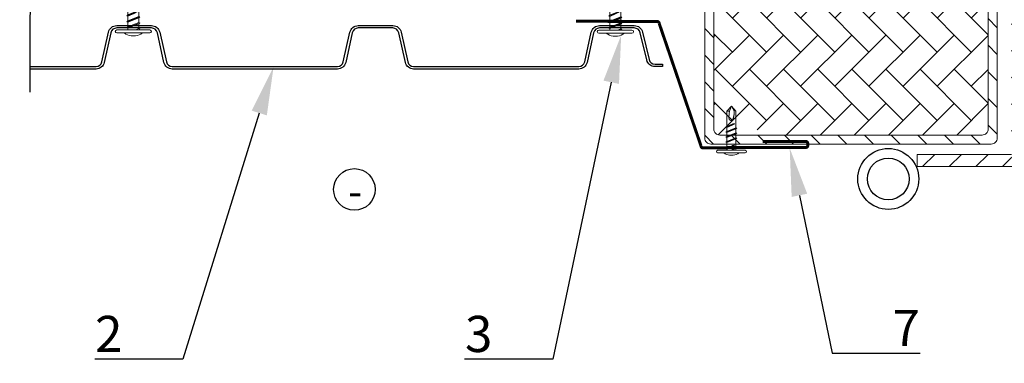
# Model space of a CAD drawing. Units: inches. Extents: x -41588 to 57425, y -66843 to -743.
# Drawn here: x 2826 to 2908, y -3996 to -3967 of the extents above; entities that cross this region are included whole.
import ezdxf
from ezdxf import colors
from ezdxf.entities.mleader import LeaderData, LeaderLine
from ezdxf.math import Vec2, Vec3

# ---------------------------------------------------------------- set-up
doc = ezdxf.new("R2010")
doc.units = ezdxf.units.IN
doc.header["$LTSCALE"] = 0.35
doc.header["$MEASUREMENT"] = 0
for name, color, linetype, lineweight in [('мин. вата', 41, 'Continuous', 15), ('саморезы', 140, 'Continuous', 13), ('Текст и выноски', 137, 'Continuous', 9), ('фасонные эл-ты', 3, 'Continuous', 35)]:
    doc.layers.add(name, color=color, linetype=linetype, lineweight=lineweight)
doc.styles.add('стиль1', font='times.ttf')

# ---------------------------------------------------------------- blocks, each defined once
blk = doc.blocks.new('JPMT4213')
for p, q in [((99.88, 10.06), (110.88, 10.06)), ((104.63, 11.06), (106.13, 11.06)), ((99.88, 9.06), (110.88, 9.06)), ((103.18, 8.76), (103.99, 9.06)), ((103.58, 9.05), (103.18, 8.76)), ((103.18, 8.76), (103.58, 8.63)), ((103.18, 6.76), (107.58, 8.38)), ((103.58, 7.05), (103.18, 6.76)), ((103.18, 6.76), (103.58, 6.63)), ((103.58, 8.63), (104.64, 9.06)), ((103.58, 8.63), (103.58, 7.05)), ((103.58, 7.05), (107.18, 8.51)), ((103.58, 6.63), (107.18, 8.08)), ((103.58, 6.63), (103.58, 5.05)), ((107.18, 8.51), (107.18, 9.06)), ((107.18, 8.51), (107.58, 8.38)), ((107.58, 8.38), (107.18, 8.08)), ((107.18, 8.08), (107.18, 6.51)), ((103.18, 4.76), (107.58, 6.38)), ((103.18, 4.76), (107.58, 6.38)), ((103.18, 4.76), (107.58, 6.38)), ((103.18, 4.76), (107.58, 6.38)), ((103.58, 5.05), (103.18, 4.76)), ((103.58, 5.05), (103.18, 4.76)), ((103.58, 5.05), (103.18, 4.76)), ((103.58, 5.05), (103.18, 4.76)), ((103.18, 4.76), (103.58, 4.63)), ((103.18, 4.76), (103.58, 4.63)), ((103.18, 4.76), (103.58, 4.63)), ((103.18, 4.76), (103.58, 4.63)), ((103.58, 5.05), (107.18, 6.51)), ((103.58, 5.05), (107.18, 6.51)), ((103.58, 5.05), (107.18, 6.51)), ((103.58, 5.05), (107.18, 6.51)), ((103.58, 4.63), (107.18, 6.08)), ((103.58, 4.63), (107.18, 6.08)), ((103.58, 4.63), (107.18, 6.08)), ((103.58, 4.63), (107.18, 6.08)), ((103.58, -1.94), (103.58, 4.63)), ((104.07, 3.06), (107.58, 4.38)), ((104.07, 3.06), (105.08, 3.6)), ((104.76, 3.06), (107.18, 4.08)), ((105.08, 3.6), (107.18, 4.51)), ((107.18, 6.51), (107.58, 6.38)), ((107.18, 6.51), (107.58, 6.38)), ((107.18, 6.51), (107.58, 6.38)), ((107.18, 6.51), (107.58, 6.38)), ((107.58, 6.38), (107.18, 6.08)), ((107.58, 6.38), (107.18, 6.08)), ((107.58, 6.38), (107.18, 6.08)), ((107.58, 6.38), (107.18, 6.08)), ((107.18, 6.08), (107.18, 4.51)), ((107.18, 4.51), (107.58, 4.38)), ((107.58, 4.38), (107.18, 4.08)), ((107.18, -1.94), (107.18, 4.08)), ((104.07, 3.06), (104.76, 3.06)), ((103.58, -1.94), (105.38, -3.94)), ((105.38, -3.94), (107.18, -1.94)), ((106.18, -1.94), (105.38, -3.94)), ((107.18, -1.94), (106.18, -1.94))]:
    blk.add_line(p, q)
blk.add_lwpolyline([(104.98, -3.5), (104.91, -3.37), (104.84, -3.23), (104.76, -3.09), (104.69, -2.94), (104.62, -2.79), (104.55, -2.64), (104.49, -2.49), (104.44, -2.34), (104.39, -2.2), (104.36, -2.06), (104.33, -1.91), (104.31, -1.77), (104.29, -1.63), (104.29, -1.49), (104.28, -1.34), (104.29, -1.18), (104.29, -1.02), (104.31, -0.86), (104.32, -0.69), (104.34, -0.52), (104.37, -0.34), (104.39, -0.17), (104.42, 0), (104.46, 0.16), (104.5, 0.33), (104.54, 0.48), (104.58, 0.63), (104.63, 0.77), (104.67, 0.9), (104.72, 1.02), (104.76, 1.13), (104.8, 1.22), (104.84, 1.31), (104.87, 1.38), (104.9, 1.44), (104.94, 1.49), (104.97, 1.53), (105.01, 1.57), (105.05, 1.6), (105.09, 1.62), (105.14, 1.64), (105.2, 1.66), (105.25, 1.68), (105.31, 1.69), (105.37, 1.69), (105.43, 1.7), (105.49, 1.7), (105.55, 1.7), (105.6, 1.69), (105.65, 1.68), (105.7, 1.67), (105.74, 1.66), (105.79, 1.64), (105.83, 1.62), (105.88, 1.6), (105.92, 1.57), (105.97, 1.54), (106.01, 1.51), (106.06, 1.48), (106.1, 1.44), (106.15, 1.4), (106.19, 1.34), (106.23, 1.29), (106.28, 1.22), (106.32, 1.14), (106.35, 1.03), (106.37, 0.85), (106.38, 0.58), (106.37, 0.19), (106.33, -0.34), (106.27, -1.04), (106.18, -1.94)])
for centre, radius, start, end in [((99.88, 9.56), 0.5, 90, 270), ((105.38, 6.34), 4.78, 99.0311, 128.8939), ((105.38, 6.34), 4.78, 51.1061, 80.9689), ((110.88, 9.56), 0.5, 270, 90)]:
    blk.add_arc(centre, radius, start, end)
blk = doc.blocks.new('A$C0AA76772')
at = {"xscale": -0.5, "yscale": 0.5, "zscale": 0.5, "rotation": 90}
blk.add_blockref('JPMT4213', (5.53, 55.69), dxfattribs=at)
blk = doc.blocks.new('JPMT4.2х13')
for p, q in [((2.98, 12.61), (13.98, 12.61)), ((7.73, 13.61), (9.23, 13.61)), ((2.98, 11.61), (13.98, 11.61)), ((6.28, 6.76), (10.68, 8.38)), ((6.68, 11.61), (6.68, 7.05)), ((6.68, 7.05), (10.28, 8.51)), ((6.68, 6.63), (10.28, 8.08)), ((10.28, 6.51), (10.28, 11.61)), ((10.28, 8.51), (10.68, 8.38)), ((10.68, 8.38), (10.28, 8.08)), ((6.68, 7.05), (6.28, 6.76)), ((6.28, 6.76), (6.68, 6.63)), ((6.28, 4.76), (10.68, 6.38)), ((6.68, 5.05), (6.28, 4.76)), ((6.28, 4.76), (6.68, 4.63)), ((6.28, 2.76), (10.68, 4.38)), ((6.28, 2.76), (10.68, 4.38)), ((6.28, 2.76), (10.68, 4.38)), ((6.28, 2.76), (10.68, 4.38)), ((6.68, 6.63), (6.68, 5.05)), ((6.68, 5.05), (10.28, 6.51)), ((6.68, 4.63), (10.28, 6.08)), ((6.68, 4.63), (6.68, 3.05)), ((6.68, 3.05), (10.28, 4.51)), ((6.68, 3.05), (10.28, 4.51)), ((6.68, 3.05), (10.28, 4.51)), ((6.68, 3.05), (10.28, 4.51)), ((6.68, 2.63), (10.28, 4.08)), ((6.68, 2.63), (10.28, 4.08)), ((6.68, 2.63), (10.28, 4.08)), ((6.68, 2.63), (10.28, 4.08)), ((10.28, 6.51), (10.68, 6.38)), ((10.68, 6.38), (10.28, 6.08)), ((10.28, 6.08), (10.28, 4.51)), ((10.28, 4.51), (10.68, 4.38)), ((10.28, 4.51), (10.68, 4.38)), ((10.28, 4.51), (10.68, 4.38)), ((10.28, 4.51), (10.68, 4.38)), ((10.68, 4.38), (10.28, 4.08)), ((10.68, 4.38), (10.28, 4.08)), ((10.68, 4.38), (10.28, 4.08)), ((10.68, 4.38), (10.28, 4.08)), ((10.28, 4.08), (10.28, 2.51)), ((6.68, 3.05), (6.28, 2.76)), ((6.68, 3.05), (6.28, 2.76)), ((6.68, 3.05), (6.28, 2.76)), ((6.68, 3.05), (6.28, 2.76)), ((6.28, 2.76), (6.68, 2.63)), ((6.28, 2.76), (6.68, 2.63)), ((6.28, 2.76), (6.68, 2.63)), ((6.28, 2.76), (6.68, 2.63)), ((6.68, -3.94), (6.68, 2.63)), ((7.17, 1.06), (10.68, 2.38)), ((7.17, 1.06), (8.18, 1.6)), ((7.17, 1.06), (7.86, 1.06)), ((7.86, 1.06), (10.28, 2.08)), ((8.18, 1.6), (10.28, 2.51)), ((10.28, 2.51), (10.68, 2.38)), ((10.68, 2.38), (10.28, 2.08)), ((10.28, -3.94), (10.28, 2.08)), ((6.68, -3.94), (8.48, -5.94)), ((8.48, -5.94), (10.28, -3.94)), ((9.28, -3.94), (8.48, -5.94)), ((10.28, -3.94), (9.28, -3.94))]:
    blk.add_line(p, q)
blk.add_lwpolyline([(8.08, -5.5), (8.01, -5.37), (7.94, -5.23), (7.86, -5.09), (7.79, -4.94), (7.72, -4.79), (7.65, -4.64), (7.59, -4.49), (7.54, -4.34), (7.49, -4.2), (7.46, -4.06), (7.43, -3.91), (7.41, -3.77), (7.39, -3.63), (7.39, -3.49), (7.38, -3.34), (7.39, -3.18), (7.4, -3.02), (7.41, -2.86), (7.42, -2.69), (7.44, -2.52), (7.47, -2.34), (7.49, -2.17), (7.53, -2), (7.56, -1.84), (7.6, -1.67), (7.64, -1.52), (7.69, -1.37), (7.73, -1.23), (7.78, -1.1), (7.82, -0.98), (7.86, -0.87), (7.9, -0.78), (7.94, -0.69), (7.97, -0.62), (8.01, -0.56), (8.04, -0.51), (8.07, -0.47), (8.11, -0.43), (8.15, -0.4), (8.19, -0.38), (8.24, -0.36), (8.3, -0.34), (8.35, -0.32), (8.41, -0.31), (8.47, -0.31), (8.53, -0.3), (8.59, -0.3), (8.65, -0.3), (8.7, -0.31), (8.75, -0.32), (8.8, -0.33), (8.85, -0.34), (8.89, -0.36), (8.93, -0.38), (8.98, -0.4), (9.02, -0.43), (9.07, -0.46), (9.11, -0.49), (9.16, -0.52), (9.2, -0.56), (9.25, -0.6), (9.29, -0.66), (9.34, -0.71), (9.38, -0.78), (9.42, -0.86), (9.45, -0.97), (9.47, -1.15), (9.48, -1.42), (9.47, -1.81), (9.44, -2.34), (9.37, -3.04), (9.28, -3.94)])
for centre, radius, start, end in [((2.98, 12.11), 0.5, 90, 270), ((8.48, 8.89), 4.78, 99.0311, 128.8939), ((8.48, 8.89), 4.78, 51.1061, 80.9689), ((13.98, 12.11), 0.5, 270, 90)]:
    blk.add_arc(centre, radius, start, end)

msp = doc.modelspace()

# ---------------------------------------------------------------- hatches: boundary and pattern name
at = {"layer": 'мин. вата'}
h = msp.add_hatch(dxfattribs=at)
h.set_pattern_fill('ANSI31', color=0, scale=12.5, angle=90, style=0)
h.set_pattern_definition([(135, (3063.3733, -4336.1186), (-1.1048543, -1.1048543), [])])
edge = h.paths.add_edge_path(flags=16)
edge.add_line((2893.9263, -3941.745), (2903.2698, -3941.745))
edge.add_line((2903.2698, -3941.745), (2905.8778, -3941.745))
edge.add_arc((2905.8778, -3942.245), 0.5, 0, 90, ccw=False)
edge.add_line((2906.3778, -3942.245), (2906.3778, -3976.1385))
edge.add_arc((2905.8778, -3976.1385), 0.5, 270, 360, ccw=False)
edge.add_line((2905.8778, -3976.6385), (2903.2698, -3976.6385))
edge.add_line((2903.2698, -3976.6385), (2893.4879, -3976.6385))
edge.add_line((2893.4879, -3976.6385), (2884.1513, -3976.6385))
edge.add_arc((2884.1513, -3976.1385), 0.5, 180, 270, ccw=False)
edge.add_line((2883.6513, -3976.1385), (2883.6513, -3942.245))
edge.add_arc((2884.1513, -3942.245), 0.5, 90, 180, ccw=False)
edge.add_line((2884.1513, -3941.745), (2893.9263, -3941.745))
edge = h.paths.add_edge_path()
edge.add_line((2893.6951, -3940.995), (2903.2698, -3940.995))
edge.add_line((2903.2698, -3940.995), (2906.6278, -3940.995))
edge.add_arc((2906.6278, -3941.495), 0.5, 0, 90, ccw=False)
edge.add_line((2907.1278, -3941.495), (2907.1278, -3976.8885))
edge.add_arc((2906.6278, -3976.8885), 0.5, 270, 360, ccw=False)
edge.add_line((2906.6278, -3977.3885), (2903.2698, -3977.3885))
edge.add_line((2903.2698, -3977.3885), (2893.5096, -3977.3885))
edge.add_line((2893.5096, -3977.3885), (2883.4013, -3977.3885))
edge.add_arc((2883.4013, -3976.8885), 0.5, 180, 270, ccw=False)
edge.add_line((2882.9013, -3976.8885), (2882.9013, -3940.995))
edge.add_line((2882.9013, -3940.995), (2893.6951, -3940.995))
h = msp.add_hatch(dxfattribs=at)
h.set_pattern_fill('AR-HBONE', color=0, scale=0.5, angle=90, style=0)
h.set_pattern_definition([(135, (3063.3733, -4099.8782), (-2.828427, 4e-16), [6, -2]), (225, (3061.959, -4098.464), (-2.828427, 4e-16), [6, -2])])
h.paths.add_polyline_path([(2893.9263, -3941.745), (2884.1513, -3941.745, 0.4142136), (2883.6513, -3942.245), (2883.6513, -3976.1385, 0.4142136), (2884.1513, -3976.6385), (2886.5275, -3976.6385), (2886.5275, -3976.4058), (2886.9775, -3975.9058), (2887.4275, -3976.4058), (2887.4275, -3976.6385), (2893.4879, -3976.6385), (2903.2698, -3976.6385), (2905.8778, -3976.6385, 0.4142136), (2906.3778, -3976.1385), (2906.3778, -3942.245, 0.4142136), (2905.8778, -3941.745), (2903.2698, -3941.745)])
h = msp.add_hatch(dxfattribs=at)
h.set_pattern_fill('ANSI31,_O', color=0, scale=12.5, angle=180)
h.set_pattern_definition([(225, (3063.3733, -4336.1186), (1.1048543, -1.1048543), [])])
h.paths.add_polyline_path([(2909.0531, -3978.5111), (2909.0531, -3978.2611), (2909.0531, -3962.5111), (2929.0989, -3962.5111), (2929.0988, -3961.7611), (2908.3031, -3961.7611), (2908.3031, -3978.2611), (2900.4889, -3978.2611), (2900.4889, -3979.2611), (2929.0949, -3979.2611), (2929.0948, -3978.5111)])

# ---------------------------------------------------------------- linework, layer by layer
at = {"color": 1}
msp.add_lwpolyline([(2827.0082, -3973.0741), (2827.0829, -3934.4881), (2824.5829, -3933.8183), (2829.5829, -3932.4785), (2827.0829, -3931.8087), (2827.0829, -3923.6484)], dxfattribs=at)
msp.add_lwpolyline([(2827.0123, -3970.9654), (2832.462, -3970.9654, 0.351524), (2832.9501, -3970.5738), (2833.4969, -3968.1135, -0.351524), (2834.1802, -3967.5654), (2837.0572, -3967.5654, -0.351524), (2837.7405, -3968.1135), (2838.2872, -3970.5738, 0.351524), (2838.7753, -3970.9654), (2852.462, -3970.9654, 0.351524), (2852.9501, -3970.5738), (2853.4969, -3968.1135, -0.351524), (2854.1802, -3967.5654), (2857.0572, -3967.5654, -0.351524), (2857.7405, -3968.1135), (2858.2872, -3970.5738, 0.351524), (2858.7753, -3970.9654), (2872.462, -3970.9654, 0.351524), (2872.9501, -3970.5738), (2873.4969, -3968.1135, -0.351524), (2874.1802, -3967.5654), (2877.0572, -3967.5654, -0.351524), (2877.7405, -3968.1135), (2878.2872, -3970.3738, 0.351524), (2878.7753, -3970.7654), (2879.3909, -3970.7654), (2879.3909, -3970.9654), (2878.7753, -3970.9654, -0.351524), (2878.092, -3970.4172), (2877.5452, -3968.1569, 0.351524), (2877.0572, -3967.7654), (2874.1802, -3967.7654, 0.351524), (2873.6921, -3968.1569), (2873.1454, -3970.6172, -0.351524), (2872.462, -3971.1654), (2858.7753, -3971.1654, -0.351524), (2858.092, -3970.6172), (2857.5452, -3968.1569, 0.351524), (2857.0572, -3967.7654), (2854.1802, -3967.7654, 0.351524), (2853.6921, -3968.1569), (2853.1454, -3970.6172, -0.351524), (2852.462, -3971.1654), (2838.7753, -3971.1654, -0.351524), (2838.092, -3970.6172), (2837.5452, -3968.1569, 0.351524), (2837.0572, -3967.7654), (2834.1802, -3967.7654, 0.351524), (2833.6921, -3968.1569), (2833.1454, -3970.6172, -0.351524), (2832.462, -3971.1654), (2827.0119, -3971.1654)], format="xyb")
at = {"ltscale": 285.714286}
for centre, radius in [((2898.1035, -3980.2776), 2.5246), ((2898.1035, -3980.2776), 1.7321), ((2853.8673, -3981.1503), 1.7236)]:
    msp.add_circle(centre, radius, dxfattribs=at)
at = {"layer": 'мин. вата', "color": 0}
for points in [[(2898.4386, -3940.9391), (2903.2698, -3940.995), (2906.6278, -3940.995, -0.4142136), (2907.1278, -3941.495), (2907.1278, -3976.8885, -0.4142136), (2906.6278, -3977.3885), (2903.2698, -3977.3885), (2893.5096, -3977.3885), (2883.4013, -3977.3885, -0.4142136), (2882.9013, -3976.8885), (2882.9013, -3940.995)], [(2898.6698, -3941.6891), (2903.2698, -3941.745), (2905.8778, -3941.745, -0.4142136), (2906.3778, -3942.245), (2906.3778, -3976.1385, -0.4142136), (2905.8778, -3976.6385), (2903.2698, -3976.6385), (2893.4879, -3976.6385), (2884.1513, -3976.6385, -0.4142136), (2883.6513, -3976.1385), (2883.6513, -3942.245, -0.4142136), (2884.1513, -3941.745)]]:
    msp.add_lwpolyline(points, format="xyb", close=True, dxfattribs=at)
msp.add_lwpolyline([(2908.3031, -3978.2611), (2900.4889, -3978.2611), (2900.4889, -3979.2611), (2929.0949, -3979.2611)], dxfattribs=at)
at = {"layer": 'фасонные эл-ты', "color": 0, "const_width": 0.25}
msp.add_lwpolyline([(2887.6855, -3977.1724), (2891.2605, -3977.1724, -0.4142136), (2891.4355, -3977.3474), (2891.4355, -3977.4974, -0.4142136), (2891.2605, -3977.6724), (2885.4155, -3977.6724, 0.4956595), (2885.2469, -3977.894), (2885.2475, -3977.4608, -0.4956595), (2885.0788, -3977.6825), (2882.7634, -3977.7101, -0.390225), (2882.589, -3977.5496), (2879.1177, -3967.3772, 0.3903969), (2878.9432, -3967.2167), (2872.2405, -3967.2093)], format="xyb", dxfattribs=at)

# ---------------------------------------------------------------- block references
at = {"layer": 'саморезы', "color": 0}
for name, p, xscale, yscale, zscale, rotation in [('A$C0AA76772', (2834.053, -3968.4262), -0.5, 0.5, 0.5, 270), ('A$C0AA76772', (2873.9891, -3968.4397), -0.5, 0.5, 0.5, 270), ('JPMT4.2х13', (2886.8719, -3975.4897), 0.2080630203836336, 0.2080630203836336, 0.2080630203836336, 180)]:
    msp.add_blockref(name, p, dxfattribs=dict(at, xscale=xscale, yscale=yscale, zscale=zscale, rotation=rotation))

# ---------------------------------------------------------------- texts
at = {"layer": 'Текст и выноски', "ltscale": 90, "insert": (2853.9384, -3981.5693), "char_height": 2.5, "width": 16.997985, "attachment_point": 5, "rotation": 180, "style": 'стиль1'}
msp.add_mtext('-', dxfattribs=at)

# ---------------------------------------------------------------- leaders
at = {"layer": 'Текст и выноски'}
ml = msp.add_multileader_mtext('Standard', dxfattribs=at)
ml.set_content('3', color=256, style='стиль1')
ml.set_leader_properties()
ml.build(insert=Vec2(0, 0))
ml.multileader.update_dxf_attribs({"text_left_attachment_type": 6, "text_right_attachment_type": 6, "text_top_attachment_type": 10, "text_bottom_attachment_type": 10, "dogleg_length": 3})
ctx = ml.context
ctx.base_point, ctx.char_height, ctx.plane_origin = Vec3(2861.6311, -3995.2275), 3, Vec3(2833.8129, -3999.8689)
ctx.left_attachment, ctx.right_attachment, ctx.text_align_type = 6, 6, 2
notes = []
notes.append((ctx, [(1, (1, 1, 0), (2870.2987, -3995.2275), (-1, 0), 3, [(0, [(2875.9743, -3968.3515)], 0, [])])]))
ctx.mtext.insert, ctx.mtext.alignment, ctx.mtext.flow_direction = Vec3(2865.2987, -3991.6275), 3, 5
ml = msp.add_multileader_mtext('Standard', dxfattribs=at)
ml.set_content('2', color=256, style='стиль1')
ml.set_leader_properties()
ml.build(insert=Vec2(0, 0))
ml.multileader.update_dxf_attribs({"text_left_attachment_type": 6, "text_right_attachment_type": 6, "text_top_attachment_type": 10, "text_bottom_attachment_type": 10, "dogleg_length": 3})
ctx = ml.context
ctx.base_point, ctx.char_height, ctx.plane_origin = Vec3(2830.7173, -3995.2275), 3, Vec3(2809.8984, -3999.0632)
ctx.left_attachment, ctx.right_attachment, ctx.text_align_type = 6, 6, 2
notes.append((ctx, [(1, (1, 1, 0), (2839.6532, -3995.2275), (-1, 0), 3, [(0, [(2847.1718, -3970.9929)], 0, [])])]))
ctx.mtext.insert, ctx.mtext.alignment, ctx.mtext.flow_direction = Vec3(2834.6532, -3991.6275), 3, 5
ml = msp.add_multileader_mtext('Standard', dxfattribs=at)
ml.set_content('7', color=256, style='стиль1')
ml.set_leader_properties()
ml.build(insert=Vec2(0, 0))
ml.multileader.update_dxf_attribs({"text_left_attachment_type": 6, "text_right_attachment_type": 6, "text_top_attachment_type": 10, "text_bottom_attachment_type": 10, "dogleg_length": 3})
ctx = ml.context
ctx.base_point, ctx.char_height, ctx.plane_origin = Vec3(2896.4453, -3994.736), 3, Vec3(2875.3581, -4008.4308)
ctx.left_attachment, ctx.right_attachment = 6, 6
notes.append((ctx, [(0, (1, 1, 0), (2893.4453, -3994.736), (1, 0), 3, [(0, [(2889.9331, -3977.7209)], 0, [])])]))
ctx.mtext.insert, ctx.mtext.flow_direction = Vec3(2898.4453, -3991.136), 5
for ctx, leaders in notes:
    for number, flags, end, landing, length, lines in leaders:
        leader = LeaderData()
        leader.index, (leader.has_last_leader_line, leader.has_dogleg_vector, leader.attachment_direction) = number, flags
        leader.last_leader_point, leader.dogleg_vector, leader.dogleg_length = Vec3(end), Vec3(landing), length
        for number, points, colour, breaks in lines:
            line = LeaderLine()
            line.index, line.vertices, line.color, line.breaks = number, Vec3.list(points), colors.encode_raw_color(colour), breaks
            leader.lines.append(line)
        ctx.leaders.append(leader)

doc.saveas('drawing.dxf')
